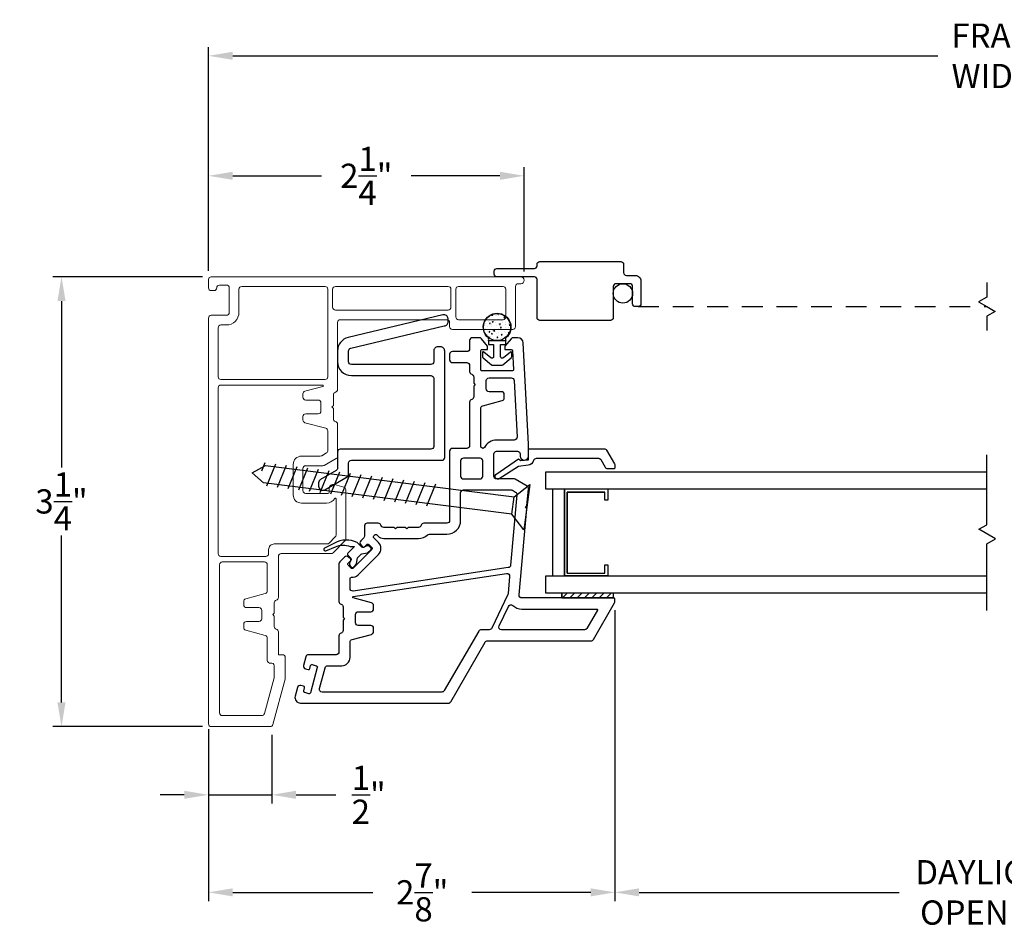
# Model space of a CAD drawing. Extents: x 140.7 to 153.6, y 15.9 to 42.1.
# Drawn here: x 140.7 to 147.8, y 15.9 to 22.5 of the extents above; entities that cross this region are included whole.
import ezdxf

# ---------------------------------------------------------------- set-up
doc = ezdxf.new("R2010")
doc.units = 0
doc.header["$LTSCALE"] = 0.3
doc.header["$MEASUREMENT"] = 0
doc.linetypes.add('DASHED', pattern=[0.75, 0.5, -0.25])
doc.layers.add('PART', color=7, linetype='Continuous')
doc.styles.add('ARCHITECTURAL', font='simplex.shx')
doc.dimstyles.new('DIM-MMSTACKED', dxfattribs={"dimscale": 0, "dimtxt": 0.125, "dimasz": 0.125, "dimexe": 0.063, "dimexo": 0.063, "dimgap": 0.07, "dimtad": 0, "dimtih": 1, "dimtoh": 1, "dimdec": 4, "dimzin": 4, "dimdsep": 46, "dimlunit": 4, "dimtxsty": 'ARCHITECTURAL', "dimcen": 0.02, "dimclrt": 7, "dimadec": 0, "dimazin": 0, "dimtfac": 0.75, "dimtdec": 4, "dimtmove": 2, "dimatfit": 3, "dimfxl": 0, "dimfrac": 1, "dimtolj": 1, "dimtzin": 4, "dimarcsym": 0})

# ---------------------------------------------------------------- blocks, each defined once
blk = doc.blocks.new('*D8')
at = {"color": 0, "lineweight": -2, "ltscale": 3.333333}
for p, q in [((144.9886, 18.2506), (144.9886, 16.148)), ((150.6136, 18.2506), (150.6136, 16.148)), ((145.1636, 16.211), (147.0436, 16.211)), ((150.4386, 16.211), (148.392, 16.211))]:
    blk.add_line(p, q, dxfattribs=at)
at = {"color": 0, "ltscale": 3.333333}
for points in [[(145.1636, 16.2401), (145.1636, 16.1818), (144.9886, 16.211)], [(150.4386, 16.2401), (150.4386, 16.1818), (150.6136, 16.211)]]:
    blk.add_solid(points, dxfattribs=at)
at = {"layer": 'Defpoints', "color": 0, "ltscale": 3.333333}
for p in [(144.9886, 18.3136), (150.6136, 18.3136), (150.6136, 16.211)]:
    blk.add_point(p, dxfattribs=at)
at = {"color": 7, "ltscale": 3.333333, "insert": (147.7178, 16.4443), "char_height": 0.175, "attachment_point": 2, "style": 'ARCHITECTURAL'}
blk.add_mtext('\\A1;DAYLIGHT\\POPENING', dxfattribs=at)
blk = doc.blocks.new('*D9')
at = {"color": 0, "lineweight": -2, "ltscale": 3.333333}
for p, q in [((142.0511, 20.7012), (142.0511, 21.451)), ((144.3323, 20.6962), (144.3323, 21.451)), ((142.2261, 21.388), (142.8675, 21.388)), ((144.1573, 21.388), (143.5159, 21.388))]:
    blk.add_line(p, q, dxfattribs=at)
at = {"color": 0, "ltscale": 3.333333}
for points in [[(142.2261, 21.4171), (142.2261, 21.3588), (142.0511, 21.388)], [(144.1573, 21.4171), (144.1573, 21.3588), (144.3323, 21.388)]]:
    blk.add_solid(points, dxfattribs=at)
at = {"layer": 'Defpoints', "color": 0, "ltscale": 3.333333}
for p in [(142.0511, 21.388), (142.0511, 20.6382), (144.3323, 20.6332)]:
    blk.add_point(p, dxfattribs=at)
at = {"color": 7, "ltscale": 3.333333, "insert": (143.1917, 21.388), "char_height": 0.175, "attachment_point": 5, "style": 'ARCHITECTURAL'}
blk.add_mtext('\\A1;2\\S1/4;"', dxfattribs=at)
blk = doc.blocks.new('*D10')
at = {"color": 0, "lineweight": -2, "ltscale": 3.333333}
for p, q in [((142.0511, 20.7012), (142.0511, 22.3179)), ((153.5514, 20.7012), (153.5514, 22.3179)), ((142.2261, 22.2549), (147.3229, 22.2549)), ((153.3764, 22.2549), (148.2796, 22.2549))]:
    blk.add_line(p, q, dxfattribs=at)
at = {"color": 0, "ltscale": 3.333333}
for points in [[(142.2261, 22.2841), (142.2261, 22.2257), (142.0511, 22.2549)], [(153.3764, 22.2841), (153.3764, 22.2257), (153.5514, 22.2549)]]:
    blk.add_solid(points, dxfattribs=at)
at = {"layer": 'Defpoints', "color": 0, "ltscale": 3.333333}
for p in [(153.5514, 22.2549), (142.0511, 20.6382), (153.5514, 20.6382)]:
    blk.add_point(p, dxfattribs=at)
at = {"color": 7, "ltscale": 3.333333, "insert": (147.8012, 22.2549), "char_height": 0.175, "attachment_point": 5, "style": 'ARCHITECTURAL'}
blk.add_mtext('\\A1;FRAME\\PWIDTH', dxfattribs=at)
blk = doc.blocks.new('*D11')
at = {"color": 0, "lineweight": -2, "ltscale": 3.333333}
for p, q in [((142.0081, 20.6582), (140.926, 20.6582)), ((140.989, 20.4832), (140.989, 19.2804)), ((140.989, 17.5832), (140.989, 18.7904)), ((142.0081, 17.4082), (140.926, 17.4082))]:
    blk.add_line(p, q, dxfattribs=at)
at = {"color": 0, "ltscale": 3.333333}
for points in [[(140.9599, 20.4832), (141.0182, 20.4832), (140.989, 20.6582)], [(140.9599, 17.5832), (141.0182, 17.5832), (140.989, 17.4082)]]:
    blk.add_solid(points, dxfattribs=at)
at = {"layer": 'Defpoints', "color": 0, "ltscale": 3.333333}
for p in [(142.0711, 20.6582), (140.989, 17.4082), (142.0711, 17.4082)]:
    blk.add_point(p, dxfattribs=at)
at = {"color": 7, "ltscale": 3.333333, "insert": (140.989, 19.0354), "char_height": 0.175, "attachment_point": 5, "style": 'ARCHITECTURAL'}
blk.add_mtext('\\A1;3\\S1/4;"', dxfattribs=at)
blk = doc.blocks.new('*D15')
at = {"color": 0, "lineweight": -2, "ltscale": 3.333333}
for p, q in [((142.0511, 17.3652), (142.0511, 16.8528)), ((142.5091, 17.3494), (142.5091, 16.8528)), ((141.8761, 16.9158), (141.7011, 16.9158)), ((142.0511, 16.9158), (142.5091, 16.9158)), ((142.6841, 16.9158), (142.9722, 16.9158))]:
    blk.add_line(p, q, dxfattribs=at)
at = {"color": 0, "ltscale": 3.333333}
for points in [[(141.8761, 16.945), (141.8761, 16.8867), (142.0511, 16.9158)], [(142.6841, 16.945), (142.6841, 16.8867), (142.5091, 16.9158)]]:
    blk.add_solid(points, dxfattribs=at)
at = {"layer": 'Defpoints', "color": 0, "ltscale": 3.333333}
for p in [(142.0511, 17.4282), (142.5091, 17.4124), (142.5091, 16.9158)]:
    blk.add_point(p, dxfattribs=at)
at = {"color": 7, "ltscale": 3.333333, "insert": (143.2089, 16.9158), "char_height": 0.175, "attachment_point": 5, "style": 'ARCHITECTURAL'}
blk.add_mtext('\\A1;\\S1/2;"', dxfattribs=at)
blk = doc.blocks.new('*D16')
at = {"color": 0, "lineweight": -2, "ltscale": 3.333333}
for p, q in [((144.9886, 18.2506), (144.9886, 16.148)), ((142.0511, 17.3903), (142.0511, 16.148)), ((142.2261, 16.211), (143.2383, 16.211)), ((144.8136, 16.211), (143.9533, 16.211))]:
    blk.add_line(p, q, dxfattribs=at)
at = {"color": 0, "ltscale": 3.333333}
for points in [[(142.2261, 16.2401), (142.2261, 16.1818), (142.0511, 16.211)], [(144.8136, 16.2401), (144.8136, 16.1818), (144.9886, 16.211)]]:
    blk.add_solid(points, dxfattribs=at)
at = {"layer": 'Defpoints', "color": 0, "ltscale": 3.333333}
for p in [(144.9886, 18.3136), (142.0511, 17.4533), (142.0511, 16.211)]:
    blk.add_point(p, dxfattribs=at)
at = {"color": 7, "ltscale": 3.333333, "insert": (143.5958, 16.211), "char_height": 0.175, "attachment_point": 5, "style": 'ARCHITECTURAL'}
blk.add_mtext('\\A1;2\\S7/8;"', dxfattribs=at)

msp = doc.modelspace()

# ---------------------------------------------------------------- linework, layer by layer
at = {"color": 8, "linetype": 'Continuous'}
msp.add_lwpolyline([(145.1161, 20.4632), (145.1161, 20.5882, 0.414214), (145.0961, 20.6082), (144.9961, 20.6082, 0.414214), (144.9761, 20.5882), (144.9761, 20.3632, -0.414214), (144.9561, 20.3432), (144.4461, 20.3432, -0.414214), (144.4261, 20.3632), (144.4261, 20.6382, 0.414214), (144.4061, 20.6582), (144.1361, 20.6582, -0.414214), (144.1161, 20.6782), (144.1161, 20.6982, -0.414214), (144.1361, 20.7182), (144.4061, 20.7182, 0.414214), (144.4261, 20.7382), (144.4261, 20.7482, -0.414214), (144.4461, 20.7682), (145.0311, 20.7682, -0.414214), (145.0511, 20.7482), (145.0511, 20.6882, 0.414214), (145.0711, 20.6682), (145.1361, 20.6682, -0.414214), (145.1761, 20.6282), (145.1761, 20.4632, -0.414214), (145.1561, 20.4432), (145.1361, 20.4432, -0.414214)], format="xyb", close=True, dxfattribs=at)
at = {"lineweight": 5}
msp.add_lwpolyline([(142.0711, 17.4082, -0.414214), (142.0511, 17.4282), (142.0511, 18.8032), (142.0511, 20.3602, -0.414214), (142.0711, 20.3802), (142.1811, 20.3802, 0.414214), (142.2011, 20.4002), (142.2011, 20.5782, 0.414214), (142.1811, 20.5982), (142.1311, 20.5982, 0.41381), (142.1111, 20.5782, -0.41381), (142.0911, 20.5582), (142.0711, 20.5582, -0.414214), (142.0511, 20.5782), (142.0511, 20.6382, -0.414214), (142.0711, 20.6582), (144.3073, 20.6582, -1), (144.3073, 20.6082), (144.2898, 20.6082, 0.414214), (144.2698, 20.5882), (144.2698, 20.2982, -0.414214), (144.2498, 20.2782), (143.8136, 20.2782, -0.414214), (143.7936, 20.2982), (143.7936, 20.3282, 0.414214), (143.7736, 20.3482), (143.0036, 20.3482, 0.414214), (142.9836, 20.3282), (142.9836, 19.8432, -0.341999), (142.9686, 19.8239, 0.341999), (142.9536, 19.8045), (142.9536, 19.7289), (142.943, 19.7182), (142.9536, 19.7076), (142.9536, 19.632, 0.341999), (142.9686, 19.6126, -0.341999), (142.9836, 19.5932), (142.9836, 19.3625, -0.267949), (142.9736, 19.3452), (142.8882, 19.2959, -0.131652), (142.8782, 19.2932), (142.7536, 19.2932, 0.414214), (142.7336, 19.2732), (142.7336, 19.1132, 0.414214), (142.7536, 19.0932), (142.9136, 19.0932, 0.414214), (142.9236, 19.1032), (142.9236, 19.1282, -0.493145), (142.9613, 19.1572), (143.0287, 19.1392, -0.339454), (143.0436, 19.1198), (143.0436, 18.764, -0.198912), (143.0377, 18.7499), (142.9519, 18.6641, -0.198912), (142.9378, 18.6582), (142.5761, 18.6582, 0.414214), (142.5561, 18.6382), (142.5561, 18.342, -0.341999), (142.5411, 18.3226, 0.341999), (142.5261, 18.3032), (142.5261, 18.2289), (142.5155, 18.2182), (142.5261, 18.2076), (142.5261, 18.132, 0.341999), (142.5411, 18.1126, -0.341999), (142.5561, 18.0932), (142.5561, 17.9282), (142.5861, 17.9282, -0.414214), (142.6061, 17.9082), (142.6061, 17.7559, -0.066493), (142.6054, 17.7507), (142.5162, 17.423, -0.3384), (142.4969, 17.4082), (142.0711, 17.4082)], format="xyb", dxfattribs=at)
for points in [[(142.2711, 20.4002, -0.414214), (142.1811, 20.3102), (142.1411, 20.3102, 0.414214), (142.1211, 20.2902), (142.1211, 19.9363, 0.414214), (142.1411, 19.9163), (142.8936, 19.9163, 0.414214), (142.9136, 19.9363), (142.9136, 20.5683, 0.414214), (142.8936, 20.5883), (142.2911, 20.5883, 0.414214), (142.2711, 20.5683)], [(143.8036, 20.4382, -0.414214), (143.7836, 20.4182), (142.9686, 20.4182, -0.414214), (142.9486, 20.4382), (142.9486, 20.5683, -0.414214), (142.9686, 20.5883), (143.7836, 20.5883, -0.414214), (143.8036, 20.5683)], [(143.8586, 20.3482), (144.1798, 20.3482, 0.414214), (144.1998, 20.3682), (144.1998, 20.5683, 0.414214), (144.1798, 20.5883), (143.8586, 20.5883, 0.414214), (143.8386, 20.5683), (143.8386, 20.3682, 0.414214)], [(142.1211, 19.8563, -0.414214), (142.1411, 19.8763), (142.8756, 19.8763, -0.876976), (142.8769, 19.8665), (142.7484, 19.8321, 0.339454), (142.7336, 19.8128), (142.7336, 19.7882, 0.414214), (142.7536, 19.7682), (142.8436, 19.7682, -0.414214), (142.8636, 19.7482), (142.8636, 19.7182), (142.8636, 19.6882, -0.414214), (142.8436, 19.6682), (142.7536, 19.6682, 0.414214), (142.7336, 19.6482), (142.7336, 19.6237, 0.339454), (142.7484, 19.6044), (142.8987, 19.5641, -0.339454), (142.9136, 19.5448), (142.9136, 19.4029, -0.267949), (142.9036, 19.3856), (142.8694, 19.3659, -0.131652), (142.8594, 19.3632), (142.7236, 19.3632, 0.414214), (142.6636, 19.3032), (142.6636, 19.0832, 0.414214), (142.7236, 19.0232), (142.9043, 19.0232, 0.263162), (142.9643, 19.0572, -0.760246), (142.9736, 19.0546), (142.9736, 18.793, -0.198912), (142.9677, 18.7789), (142.9229, 18.7341, -0.198912), (142.9088, 18.7282), (142.5261, 18.7282, 0.414214), (142.4861, 18.6882), (142.4861, 18.6582, -0.414214), (142.4661, 18.6382), (142.1411, 18.6382, -0.414214), (142.1211, 18.6582)], [(142.5011, 17.8676, -0.490314), (142.5261, 17.8482), (142.5261, 17.7666, -0.066493), (142.5254, 17.7614), (142.4551, 17.503, -0.3384), (142.4358, 17.4882), (142.1511, 17.4882, -0.414214), (142.1311, 17.5082), (142.1311, 18.5782, -0.414214), (142.1511, 18.5982), (142.4561, 18.5982, -0.414214), (142.4761, 18.5782), (142.4761, 18.389, -0.339454), (142.4612, 18.3697), (142.3209, 18.3321, 0.339454), (142.3061, 18.3128), (142.3061, 18.2882, 0.414214), (142.3261, 18.2682), (142.4161, 18.2682, -0.414214), (142.4361, 18.2482), (142.4361, 18.1882, -0.414214), (142.4161, 18.1682), (142.3261, 18.1682, 0.414214), (142.3061, 18.1482), (142.3061, 18.1237, 0.339454), (142.3209, 18.1044), (142.4612, 18.0668, -0.339454), (142.4761, 18.0475), (142.4761, 17.887, 0.490314)]]:
    msp.add_lwpolyline(points, format="xyb", close=True, dxfattribs=at)
at = {"color": 8}
for points in [[(147.6761, 20.6172), (147.6761, 20.5122), (147.6164, 20.4777), (147.6761, 20.4432), (147.7357, 20.4088), (147.6761, 20.3743), (147.6761, 20.2693)], [(147.6761, 18.2482), (147.6761, 18.7291), (147.7383, 18.7651), (147.619, 18.834), (147.6761, 18.8669), (147.6761, 19.3732)], [(144.2443, 18.9434), (142.4477, 19.1686), (142.3662, 19.2424), (142.4634, 19.2938), (144.2599, 19.0686)], [(142.4585, 19.3136), (142.4343, 19.2542)], [(142.5355, 19.3039), (142.4711, 19.1457)], [(142.6125, 19.2943), (142.5481, 19.1361)], [(142.6896, 19.2846), (142.6252, 19.1264)], [(142.7666, 19.2749), (142.7022, 19.1167)], [(142.8437, 19.2653), (142.7793, 19.1071)], [(142.9207, 19.2556), (142.8563, 19.0974)], [(142.9977, 19.246), (142.9334, 19.0878)], [(143.0748, 19.2363), (143.0104, 19.0781)], [(143.1518, 19.2267), (143.0874, 19.0684)], [(143.2289, 19.217), (143.1645, 19.0588)], [(147.6761, 19.1232), (144.4886, 19.1232), (144.4886, 19.2482), (147.6761, 19.2482)], [(143.3059, 19.2073), (143.2415, 19.0491)], [(143.383, 19.1977), (143.3186, 19.0395)], [(143.46, 19.188), (143.3956, 19.0298)], [(143.537, 19.1784), (143.4727, 19.0201)], [(143.6141, 19.1687), (143.5497, 19.0105)], [(143.6911, 19.159), (143.6267, 19.0008)], [(147.6761, 18.3732), (144.4886, 18.3732), (144.4886, 18.4982), (147.6761, 18.4982)]]:
    msp.add_lwpolyline(points, dxfattribs=at)
at = {"color": 1, "linetype": 'DASHED'}
msp.add_lwpolyline([(145.1561, 20.4432), (147.6761, 20.4432)], dxfattribs=at)
at = {"ltscale": 3.333333}
for points in [[(143.0604, 20.2199, 0.34718), (142.9836, 20.1226), (142.9836, 20.0446, 0.414214), (143.0836, 19.9446), (143.6586, 19.9446, -0.414214), (143.6786, 19.9246), (143.6786, 19.433, -0.414214), (143.6586, 19.413), (143.0036, 19.413, 0.414214), (142.9836, 19.393), (142.9836, 19.2767, -0.267949), (142.9736, 19.2594), (142.8616, 19.1948, 0.267949), (142.8466, 19.1688), (142.8466, 19.1457, 0.57735), (142.8916, 19.1197), (143.0536, 19.2132, 0.267949), (143.0636, 19.2305), (143.0636, 19.313, -0.414214), (143.0836, 19.333), (143.7386, 19.333, 0.414214), (143.7586, 19.353), (143.7586, 20.1221, 0.414214), (143.7286, 20.1521), (143.7086, 20.1521, 0.414214), (143.6786, 20.1221), (143.6786, 20.0446, -0.414214), (143.6586, 20.0246), (143.0836, 20.0246, -0.414214), (143.0636, 20.0446), (143.0636, 20.1226, -0.34718), (143.0789, 20.1421), (143.755, 20.3033, 0.414214), (143.7834, 20.3349), (143.7823, 20.3557, 0.46852), (143.7454, 20.3833)], [(144.17, 20.0199, 0.176724), (144.1784, 20.0229), (144.2383, 20.0734, 0.22129), (144.243, 20.0834), (144.243, 20.1096, 0.637612), (144.2327, 20.1144), (144.1833, 20.0729, -0.637612), (144.162, 20.0828), (144.162, 20.1699), (144.1995, 20.1699), (144.1995, 20.1949), (144.0745, 20.1949), (144.0745, 20.1699), (144.112, 20.1699), (144.112, 20.0828, -0.637612), (144.0906, 20.0729), (144.0412, 20.1144, 0.637612), (144.031, 20.1096), (144.031, 20.0834, 0.22129), (144.0356, 20.0734), (144.0956, 20.0229, 0.176724), (144.1039, 20.0199)]]:
    msp.add_lwpolyline(points, format="xyb", close=True, dxfattribs=at)
msp.add_lwpolyline([(144.0745, 20.1949, 0.176701), (144.0745, 20.2168, -2.849), (144.1995, 20.2168, 0.176701), (144.1995, 20.1949)], format="xyb", dxfattribs=at)
at = {"color": 1, "ltscale": 3.333333}
for points in [[(144.1009, 20.3856), (144.0972, 20.3818), (144.1061, 20.3804)], [(144.099, 20.379), (144.099, 20.379)], [(144.1061, 20.3804), (144.1053, 20.3873)], [(144.1229, 20.3778), (144.1229, 20.3778)], [(144.1295, 20.3778), (144.1295, 20.3778)], [(144.1416, 20.3924), (144.1393, 20.3897), (144.1453, 20.3892)], [(144.1453, 20.3892), (144.1447, 20.3922)], [(144.1455, 20.3813), (144.1455, 20.3813)], [(144.1479, 20.3811), (144.1479, 20.3811)], [(144.1491, 20.3528), (144.1491, 20.3528)], [(144.1503, 20.3861), (144.1503, 20.3861)], [(144.1916, 20.3679), (144.1846, 20.3652), (144.1896, 20.3619)], [(144.1896, 20.3619), (144.1916, 20.3679)], [(144.1996, 20.3592), (144.1996, 20.3592)], [(144.2043, 20.3656), (144.2039, 20.3652), (144.2049, 20.3651)], [(144.0446, 20.305), (144.0446, 20.305)], [(144.0511, 20.3228), (144.0511, 20.3228)], [(144.0527, 20.2816), (144.0527, 20.2816)], [(144.0703, 20.2989), (144.0703, 20.2989)], [(144.0726, 20.3324), (144.0726, 20.3324)], [(144.0863, 20.3265), (144.0815, 20.3208), (144.0874, 20.3202)], [(144.0874, 20.3202), (144.0863, 20.3265)], [(144.0937, 20.319), (144.0937, 20.319)], [(144.0953, 20.3022), (144.0953, 20.3022)], [(144.0954, 20.2792), (144.0954, 20.2792)], [(144.0966, 20.3384), (144.0966, 20.3384)], [(144.0966, 20.3125), (144.0966, 20.3125)], [(144.0978, 20.3457), (144.0978, 20.3457)], [(144.1076, 20.3356), (144.1006, 20.333), (144.1056, 20.3296)], [(144.1056, 20.3296), (144.1076, 20.3356)], [(144.1061, 20.2794), (144.1061, 20.2794)], [(144.1094, 20.3328), (144.1094, 20.3328)], [(144.1216, 20.3417), (144.1216, 20.3417)], [(144.126, 20.3302), (144.126, 20.3302)], [(144.1332, 20.3072), (144.1332, 20.3072)], [(144.1467, 20.2862), (144.1467, 20.2862)], [(144.1471, 20.3168), (144.1471, 20.3168)], [(144.1479, 20.3195), (144.1479, 20.3195)], [(144.158, 20.3202), (144.1532, 20.3145), (144.1592, 20.314)], [(144.1592, 20.314), (144.158, 20.3202)], [(144.1595, 20.3467), (144.1595, 20.3467)], [(144.1673, 20.2954), (144.1603, 20.2927), (144.1653, 20.2893)], [(144.1636, 20.2832), (144.1636, 20.2832)], [(144.1653, 20.2893), (144.1673, 20.2954)], [(144.1677, 20.3428), (144.1677, 20.3428)], [(144.1794, 20.3279), (144.1794, 20.3279)], [(144.1951, 20.2794), (144.1951, 20.2794)], [(144.1963, 20.3155), (144.1963, 20.3155)], [(144.1972, 20.2926), (144.1972, 20.2926)], [(144.1984, 20.3259), (144.1984, 20.3259)], [(144.2005, 20.3145), (144.2005, 20.3145)], [(144.2214, 20.3188), (144.2214, 20.3188)], [(144.2219, 20.2932), (144.2219, 20.2932)], [(144.2297, 20.314), (144.2249, 20.3082), (144.2309, 20.3077)], [(144.2309, 20.3077), (144.2297, 20.314)], [(144.2329, 20.2844), (144.2329, 20.2844)], [(144.0434, 20.2717), (144.0434, 20.2717)], [(144.0469, 20.2631), (144.0469, 20.2631)], [(144.069, 20.2628), (144.069, 20.2628)], [(144.0709, 20.2412), (144.0709, 20.2412)], [(144.0833, 20.2631), (144.0763, 20.2604), (144.0812, 20.2571)], [(144.0806, 20.2283), (144.0806, 20.2283)], [(144.0812, 20.2571), (144.0833, 20.2631)], [(144.0866, 20.2283), (144.0866, 20.2283)], [(144.0929, 20.2126), (144.0929, 20.2126)], [(144.0941, 20.2459), (144.0941, 20.2459)], [(144.1002, 20.2513), (144.0953, 20.2455), (144.1013, 20.245)], [(144.1013, 20.245), (144.1002, 20.2513)], [(144.1053, 20.2731), (144.1053, 20.2731)], [(144.1069, 20.2678), (144.1069, 20.2678)], [(144.1077, 20.2148), (144.1077, 20.2148)], [(144.1182, 20.2759), (144.1105, 20.2678), (144.1194, 20.2664)], [(144.1194, 20.2664), (144.1182, 20.2759)], [(144.1292, 20.2512), (144.1292, 20.2512)], [(144.1429, 20.2229), (144.137, 20.2206), (144.1359, 20.2202), (144.137, 20.2195), (144.1409, 20.2168)], [(144.14, 20.226), (144.14, 20.226)], [(144.1409, 20.2168), (144.1429, 20.2229)], [(144.1437, 20.2366), (144.1437, 20.2366)], [(144.1443, 20.2196), (144.1443, 20.2196)], [(144.1455, 20.2529), (144.1455, 20.2529)], [(144.1595, 20.2771), (144.1595, 20.2771)], [(144.1611, 20.2126), (144.1611, 20.2126)], [(144.1719, 20.245), (144.1671, 20.2393), (144.1731, 20.2388)], [(144.1674, 20.2162), (144.1674, 20.2162)], [(144.1688, 20.2399), (144.1688, 20.2399)], [(144.17, 20.2761), (144.17, 20.2761)], [(144.1731, 20.2388), (144.1719, 20.245)], [(144.1875, 20.2612), (144.1875, 20.2612)], [(144.1934, 20.2238), (144.1934, 20.2238)], [(144.1948, 20.226), (144.1948, 20.226)], [(144.196, 20.2593), (144.196, 20.2593)], [(144.2066, 20.2449), (144.2066, 20.2449)], [(144.2129, 20.2749), (144.2129, 20.2749)], [(144.225, 20.2594), (144.2172, 20.2513), (144.2238, 20.2502)], [(144.226, 20.2548), (144.22, 20.2524), (144.2237, 20.2499)], [(144.2256, 20.2539), (144.225, 20.2594)], [(144.1091, 20.2062), (144.1091, 20.2062)], [(144.1424, 20.2005), (144.1424, 20.2005)]]:
    msp.add_lwpolyline(points, dxfattribs=at)
msp.add_lwpolyline([(142.9941, 18.3126, 0.341999), (143.0091, 18.2932, -0.341999), (143.0241, 18.2739), (143.0241, 18.1995), (143.0347, 18.1889), (143.0241, 18.1783), (143.0241, 18.1026, -0.341999), (143.0091, 18.0832, 0.341999), (142.9941, 18.0639), (142.9941, 17.9482, -0.414214), (142.9741, 17.9282), (142.7742, 17.9282, 0.3384), (142.7549, 17.9135), (142.7378, 17.8506, 0.414214), (142.7518, 17.826), (142.7711, 17.8208, 0.414214), (142.7834, 17.8278), (142.7893, 17.8495, -0.414214), (142.8016, 17.8565), (142.8305, 17.8486, -0.414214), (142.8376, 17.8364), (142.7877, 17.653, -0.414214), (142.7754, 17.646), (142.7465, 17.6539, -0.414214), (142.7395, 17.6662), (142.7454, 17.6879, 0.414214), (142.7383, 17.7001), (142.719, 17.7054, 0.414214), (142.6945, 17.6913), (142.6775, 17.6287, 0.494322), (142.7161, 17.5782), (143.7844, 17.5782, 0.267949), (143.8017, 17.5882), (144.05, 18.0182, -0.267949), (144.0673, 18.0282), (144.8154, 18.0282, 0.267949), (144.8327, 18.0382), (144.9859, 18.3036, 0.131652), (144.9886, 18.3136), (144.9886, 18.3282, 0.414214), (144.9786, 18.3382), (144.3162, 18.3382, -0.440011), (144.2963, 18.36), (144.351, 18.9849), (144.3413, 18.9964), (144.3528, 19.006), (144.3634, 19.1273, 0.291473), (144.3535, 19.1463), (144.2682, 19.1956, 0.131652), (144.2582, 19.1982), (144.1336, 19.1982, -0.414214), (144.1136, 19.2182), (144.1136, 19.3782, -0.414214), (144.1336, 19.3982), (144.2836, 19.3982, -0.414214), (144.3036, 19.3782), (144.3036, 19.3632, 1), (144.3636, 19.3632), (144.3636, 19.4482), (144.3255, 20.1803, 0.399092), (144.2856, 20.2182), (144.2532, 20.2182, 0.221695), (144.2379, 20.2111), (144.1936, 20.1582), (144.1936, 20.1332), (144.2384, 20.1332, -0.399092), (144.2484, 20.1238), (144.2554, 19.9888, -0.429498), (144.2454, 19.9782), (144.0286, 19.9782, -0.414214), (144.0186, 19.9882), (144.0186, 20.1232, -0.414214), (144.0286, 20.1332), (144.0686, 20.1332), (144.0686, 20.1582), (144.0242, 20.2111, 0.221695), (144.0089, 20.2182), (143.9586, 20.2182, 0.414214), (143.9386, 20.1982), (143.9386, 20.1382, -0.414214), (143.9186, 20.1182), (143.8136, 20.1182, 0.414214), (143.7936, 20.0982), (143.7936, 20.0582, 0.414214), (143.8136, 20.0382), (143.9186, 20.0382, -0.414214), (143.9386, 20.0182), (143.9386, 19.9732, 0.341999), (143.9536, 19.9539, -0.341999), (143.9686, 19.9345), (143.9686, 19.8889), (143.9792, 19.8782), (143.9686, 19.8676), (143.9686, 19.792, -0.341999), (143.9536, 19.7726, 0.341999), (143.9386, 19.7532), (143.9386, 19.4382, -0.414214), (143.9186, 19.4182), (143.8136, 19.4182, 0.414214), (143.7936, 19.3982), (143.7936, 18.8982, -0.414214), (143.7736, 18.8782), (143.6073, 18.8782, 0.341999), (143.5879, 18.8632, -0.341999), (143.5686, 18.8482), (143.4942, 18.8482), (143.4836, 18.8376), (143.473, 18.8482), (143.4142, 18.8482), (143.4036, 18.8376), (143.393, 18.8482), (143.3173, 18.8482, -0.341999), (143.2979, 18.8632, 0.341999), (143.2786, 18.8782), (143.1986, 18.8782, 0.414214), (143.1786, 18.8582), (143.1786, 18.7859, -0.198912), (143.1727, 18.7718), (143.1513, 18.7503, 0.414214), (143.1513, 18.7221), (143.1654, 18.7079, 0.414214), (143.1796, 18.7079), (143.1955, 18.7238, -0.414214), (143.2096, 18.7238), (143.2308, 18.7026, -0.414214), (143.2308, 18.6885), (143.0965, 18.5541, -0.414214), (143.0823, 18.5541), (143.0611, 18.5753, -0.414214), (143.0611, 18.5895), (143.077, 18.6054, 0.414214), (143.077, 18.6195), (143.0629, 18.6337, 0.414214), (143.0346, 18.6337), (142.9999, 18.599, 0.198912), (142.9941, 18.5848), (142.9941, 18.3125)], format="xyb")
for points in [[(144.0447, 19.4241, -0.358354), (144.033, 19.419, -0.333977), (144.0186, 19.4382), (144.0186, 19.7075, -0.339454), (144.0334, 19.7268), (144.1737, 19.7644, 0.339454), (144.1886, 19.7837), (144.1886, 19.8082, 0.414214), (144.1686, 19.8282), (144.0786, 19.8282, -0.414214), (144.0586, 19.8482), (144.0586, 19.9082, -0.414214), (144.0786, 19.9282), (144.2395, 19.9282, -0.399092), (144.2595, 19.9093), (144.2808, 19.4993, -0.429498), (144.2608, 19.4782), (144.1336, 19.4782, 0.280776)], [(144.0336, 19.2182), (144.0336, 19.3282, 0.414214), (144.0136, 19.3482), (143.8936, 19.3482, 0.414214), (143.8736, 19.3282), (143.8736, 19.2182, 0.414214), (143.8936, 19.1982), (144.0136, 19.1982, 0.414214)], [(143.6347, 18.7932, -0.182676), (143.6479, 18.7982), (143.7736, 18.7982, 0.414214), (143.8736, 18.8982), (143.8736, 19.0982, -0.414214), (143.8936, 19.1182), (144.2378, 19.1182, -0.131652), (144.2478, 19.1156), (144.2694, 19.1031, -0.291473), (144.2793, 19.084), (144.2348, 18.5749, -0.346476), (144.2179, 18.5569), (143.097, 18.3882, -0.458681), (143.0741, 18.408), (143.0741, 18.4773, -0.436825), (143.0848, 18.4872, 0.218893), (143.1318, 18.5046), (143.2803, 18.6531, 0.414214), (143.2803, 18.738), (143.2464, 18.7719, -0.414214), (143.2464, 18.7861), (143.2534, 18.7931, -0.414214), (143.2676, 18.7931), (143.2749, 18.7858, 0.198912), (143.3173, 18.7682), (143.5686, 18.7682, 0.182676)], [(144.2047, 18.5145, -0.485359), (144.2276, 18.4929), (144.2169, 18.3706, -0.089854), (144.215, 18.3637), (144.0984, 18.1196, -0.288929), (144.0804, 18.1082), (144.0211, 18.1082, 0.267949), (144.0038, 18.0982), (143.7556, 17.6682, -0.267949), (143.7382, 17.6582), (142.8723, 17.6582, -0.494322), (142.853, 17.6835), (142.8938, 17.8335, -0.3384), (142.9131, 17.8482), (143.0141, 17.8482, 0.414214), (143.0741, 17.9082), (143.0741, 18.0181, -0.339454), (143.0889, 18.0374), (143.2292, 18.075, 0.339454), (143.2441, 18.0943), (143.2441, 18.1189, 0.414214), (143.2241, 18.1389), (143.1341, 18.1389, -0.414214), (143.1141, 18.1589), (143.1141, 18.2189, -0.414214), (143.1341, 18.2389), (143.2241, 18.2389, 0.414214), (143.2441, 18.2589), (143.2441, 18.2834, 0.339454), (143.2292, 18.3027), (143.0972, 18.3381, -0.812967), (143.0978, 18.3478)], [(144.2496, 18.2837, 0.184526), (144.3162, 18.2582), (144.8587, 18.2582, -0.57735), (144.863, 18.2507), (144.7865, 18.1182, -0.267949), (144.7692, 18.1082), (144.1691, 18.1082, -0.551675), (144.151, 18.1369), (144.2182, 18.2774, -0.50012)]]:
    msp.add_lwpolyline(points, format="xyb", close=True)
at = {"linetype": 'Continuous'}
msp.add_lwpolyline([(144.1531, 19.1994, -0.907322), (144.128, 19.229), (144.2911, 19.3442), (144.309, 19.3302), (144.3636, 19.3369), (144.3636, 19.4159), (144.911, 19.4159, -0.267949), (144.9284, 19.4059), (144.986, 19.3061, -0.131652), (144.9887, 19.2961), (144.9887, 19.2799, -0.414214), (144.9787, 19.2699), (144.9376, 19.2699, -0.267949), (144.9203, 19.2799), (144.8885, 19.3349, 0.267949), (144.8712, 19.3449), (144.4198, 19.3449, 0.331961), (144.4006, 19.3306, -0.299655), (144.3611, 19.2973), (144.2918, 19.2888), (144.1526, 19.1991)], format="xyb", dxfattribs=at)
at = {"color": 8}
msp.add_lwpolyline([(144.3723, 19.1572), (144.3312, 18.8297), (144.2443, 18.9434), (144.2599, 19.0686)], close=True, dxfattribs=at)
at = {"color": 8, "linetype": 'Continuous'}
for points in [[(144.5391, 18.4982), (144.5391, 19.1232)], [(144.6441, 18.5182), (144.6441, 19.1032), (144.6441, 18.5182), (144.9161, 18.5182), (144.9161, 18.5762), (144.9361, 18.5762), (144.9361, 18.4982), (144.6241, 18.4982), (144.6241, 19.1232), (144.6241, 18.4982)], [(144.9361, 19.1232), (144.9361, 19.0452), (144.9161, 19.0452), (144.9161, 19.1032), (144.6441, 19.1032), (144.9161, 19.1032)]]:
    msp.add_lwpolyline(points, dxfattribs=at)
at = {"color": 8}
msp.add_lwpolyline([(143.1265, 18.7386, 0.24357), (142.961, 18.7341), (142.8902, 18.6976, 0.414214), (142.8859, 18.6841), (142.8863, 18.6834, 0.389178), (142.899, 18.6787), (142.9693, 18.7076, -0.212518), (143.0751, 18.7094), (143.1061, 18.7094), (143.0578, 18.6611, 0.414214), (143.0578, 18.6469), (143.0803, 18.6245, -0.339454), (143.0819, 18.6124), (143.0718, 18.595, 0.339454), (143.075, 18.5708), (143.0849, 18.5609, 0.414214), (143.099, 18.5609), (143.1192, 18.5811, 0.153915), (143.122, 18.5864), (143.1291, 18.6267, -0.153915), (143.1319, 18.632), (143.1529, 18.6531, -0.153915), (143.1583, 18.6558), (143.1985, 18.6629, 0.153915), (143.2039, 18.6657), (143.2241, 18.6859, 0.414214), (143.2241, 18.7001), (143.2141, 18.71, 0.339454), (143.19, 18.7132), (143.1725, 18.7031, -0.339454), (143.1605, 18.7047)], format="xyb", close=True, dxfattribs=at)
at = {"linetype": 'Continuous'}
msp.add_lwpolyline([(144.6041, 18.3382), (144.9791, 18.3382), (144.9791, 18.3732), (144.6041, 18.3732), (144.6041, 18.3382), (144.6041, 18.3732)], dxfattribs=at)
at = {"color": 1}
for points in [[(144.609, 18.3382), (144.644, 18.3732)], [(144.662, 18.3382), (144.697, 18.3732)], [(144.7151, 18.3382), (144.7501, 18.3732)], [(144.7681, 18.3382), (144.8031, 18.3732)], [(144.8211, 18.3382), (144.8561, 18.3732)], [(144.8742, 18.3382), (144.9092, 18.3732)], [(144.9272, 18.3382), (144.9622, 18.3732)]]:
    msp.add_lwpolyline(points, dxfattribs=at)
msp.add_lwpolyline([(142.9741, 17.8482), (142.9741, 17.8482)])
at = {"ltscale": 3.333333}
msp.add_circle((144.137, 20.2949), 0.0977, dxfattribs=at)
at = {"layer": 'PART', "color": 8, "linetype": 'Continuous'}
msp.add_circle((145.0461, 20.5382), 0.07, dxfattribs=at)

# ---------------------------------------------------------------- dimensions: what is measured, and where the dimension line sits
at = {"ltscale": 3.333333}
for base, p1, p2, text, picture, middle in [((153.5514, 22.2549), (142.0511, 20.6382), (153.5514, 20.6382), 'FRAME\\PWIDTH', '*D10', (147.8012, 22.2549)), ((142.0511, 16.211), (144.9886, 18.3136), (142.0511, 17.4533), '2\\S7#8;"', '*D16', (143.5958, 16.211)), ((150.6136, 16.211), (144.9886, 18.3136), (150.6136, 18.3136), 'DAYLIGHT\\POPENING', '*D8', (147.7178, 16.211))]:
    dim = msp.add_linear_dim(base=base, p1=p1, p2=p2, text=text, dimstyle='DIM-MMSTACKED', override={"dimscale": 1, "dimtxt": 0.175, "dimasz": 0.175, "dimdec": 3, "dimpost": '\\X', "dimtfac": 1, "dimtmove": 0, "dimtzin": 0}, dxfattribs=at)
    dim.commit()
    dim.dimension.update_dxf_attribs({"geometry": picture, "text_midpoint": middle, "dimtype": 160})
for base, p1, p2, picture, middle in [((142.0511, 21.388), (144.3323, 20.6332), (142.0511, 20.6382), '*D9', (143.1917, 21.388)), ((142.5091, 16.9158), (142.0511, 17.4282), (142.5091, 17.4124), '*D15', (143.2089, 16.9158))]:
    dim = msp.add_linear_dim(base=base, p1=p1, p2=p2, dimstyle='DIM-MMSTACKED', override={"dimscale": 1, "dimtxt": 0.175, "dimasz": 0.175, "dimdec": 3, "dimpost": '\\X', "dimtfac": 1, "dimtmove": 0, "dimtzin": 0}, dxfattribs=at)
    dim.commit()
    dim.dimension.update_dxf_attribs({"geometry": picture, "text_midpoint": middle, "dimtype": 160})
dim = msp.add_linear_dim(base=(140.989, 17.4082), p1=(142.0711, 20.6582), p2=(142.0711, 17.4082), angle=90, dimstyle='DIM-MMSTACKED', override={"dimscale": 1, "dimtxt": 0.175, "dimasz": 0.175, "dimdec": 3, "dimpost": '\\X', "dimtfac": 1, "dimtmove": 0, "dimtzin": 0}, dxfattribs=at)
dim.commit()
dim.dimension.update_dxf_attribs({"geometry": '*D11', "text_midpoint": (140.989, 19.0354), "dimtype": 160})

doc.saveas('drawing.dxf')
